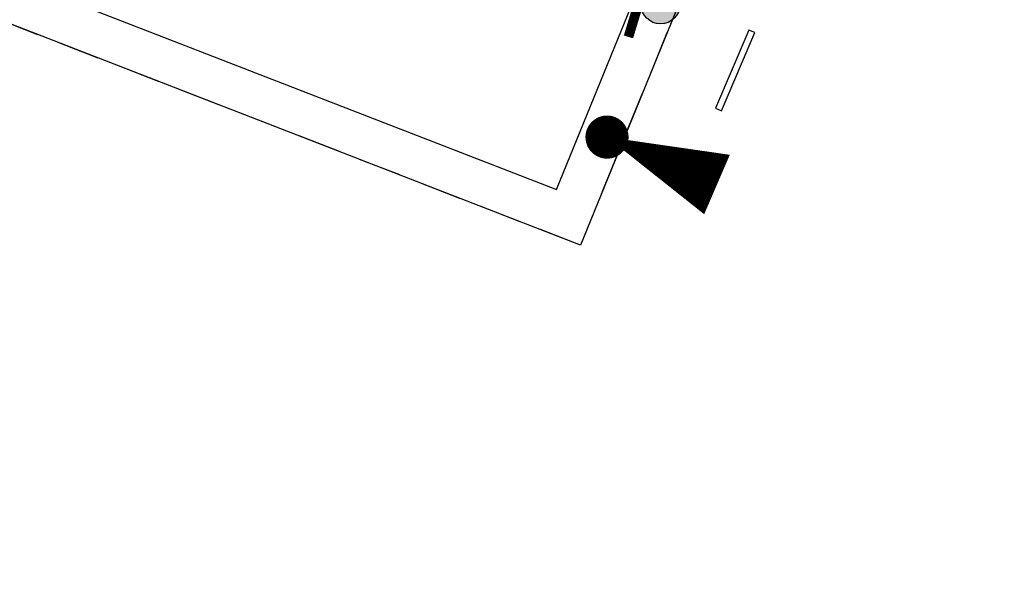
# Model space of a CAD drawing. Extents: x 359443 to 361072, y 7956312 to 7957591.
# Drawn here: x 360556 to 360579, y 7956950 to 7956963 of the extents above; entities that cross this region are included whole.
import ezdxf

# ---------------------------------------------------------------- set-up
doc = ezdxf.new("R2010")
doc.units = 0
doc.header["$LTSCALE"] = 40
doc.header["$MEASUREMENT"] = 0
doc.linetypes.add('HIDDEN', pattern=[0.375, 0.25, -0.125])
doc.layers.get('0').update_dxf_attribs({"linetype": 'CONTINUOUS'})
for name, color, linetype in [('CERCOS', 7, 'LINEA_CERCO'), ('LUMINARIA', 7, 'CONTINUOUS'), ('PELO DE AGUA', 12, 'CONTINUOUS'), ('solera proyectada', 33, 'HIDDEN')]:
    doc.layers.add(name, color=color, linetype=linetype)
doc.styles.add('ROMANS', font='romans.shx', dxfattribs={"height": 0.035433})
doc.linetypes.add('LINEA_CERCO', pattern='A,0.5,["x",ROMANS,S=0.3,R=0,X=-0.16,Y=-0.096],0.25', length=0.75)

# ---------------------------------------------------------------- blocks, each defined once
blk = doc.blocks.new('fdgnf')
h = blk.add_hatch(color=20)
edge = h.paths.add_edge_path()
edge.add_arc((252362.353, 6345685.782), 1.125, 0, 360)
at = {"color": 20, "const_width": 0.562, "flags": 128}
blk.add_lwpolyline([(252364.492, 6345684.059), (252362.508, 6345688.419)], dxfattribs=at)
at = {"color": 20}
blk.add_circle((252362.353, 6345685.782), 1.125, dxfattribs=at)

msp = doc.modelspace()

# ---------------------------------------------------------------- linework, layer by layer
at = {"layer": 'CERCOS', "color": 0, "linetype": 'Continuous', "ltscale": 2}
msp.add_lwpolyline([(360532.58346, 7956972.91259), (360568.73938, 7956958.89374), (360573.96014, 7956971.72339), (360568.50998, 7956974.02394), (360573.35877, 7956986.68146), (360588.91557, 7956980.02417), (360588.53111, 7957018.92274), (360592.6737, 7957018.29474), (360596.3667, 7957065.62995), (360590.86137, 7957066.23862), (360591.01424, 7957069.03033), (360589.2067, 7957070.31478), (360591.33493, 7957073.6278), (360591.9355, 7957078.05541), (360571.9535, 7957091.51987), (360612.93279, 7957143.35865), (360651.00391, 7957117.58164), (360772.30607, 7957069.11409), (360864.75066, 7957032.24014)], dxfattribs=at)
at = {"layer": 'LUMINARIA', "color": 0}
msp.add_lwpolyline([(360569.90916, 7956960.10952, 0, 1.50148, 0), (360572.46079, 7956959.00943, 1.50148, 1.50148, 0)], format="xyseb", dxfattribs=at)
at = {"layer": 'LUMINARIA', "color": 0, "const_width": 0.50049}
msp.add_lwpolyline([(360569.67172, 7956960.03049, 1), (360570.1466, 7956960.18855, 1)], format="xyb", close=True, dxfattribs=at)
at = {"layer": 'PELO DE AGUA', "color": 0}
for p, q in [((360575.25657, 7956972.25357), (360569.29545, 7956957.60454)), ((360569.29545, 7956957.60454), (360540.79295, 7956968.6559))]:
    msp.add_line(p, q, dxfattribs=at)
msp.add_lwpolyline([(360572.56705, 7956960.72151), (360573.33488, 7956962.53278), (360573.19697, 7956962.59214), (360572.42913, 7956960.78087)], close=True, dxfattribs=at)
at = {"layer": 'solera proyectada', "color": 0, "ltscale": 0.1}
msp.add_lwpolyline([(360589.88859, 7956982.8587), (360589.93173, 7956978.49409), (360572.97277, 7956985.67384), (360568.84429, 7956974.89663), (360575.25657, 7956972.25357), (360569.29545, 7956957.60454), (360540.79295, 7956968.6559), (360515.28415, 7956904.30956), (360517.98691, 7956903.21088), (360516.39792, 7956899.30194), (360546.89033, 7956886.15559), (360571.65556, 7956875.4527), (360571.02698, 7956873.96675)], dxfattribs=at)

# ---------------------------------------------------------------- block references
at = {"color": 0, "xscale": 0.4003938496161517, "yscale": 0.4003938501700759, "zscale": 0.4003938496, "rotation": 138.5841264749511}
msp.add_blockref('fdgnf', (2117118.75832, 9795517.16816), dxfattribs=at)

doc.saveas('drawing.dxf')
